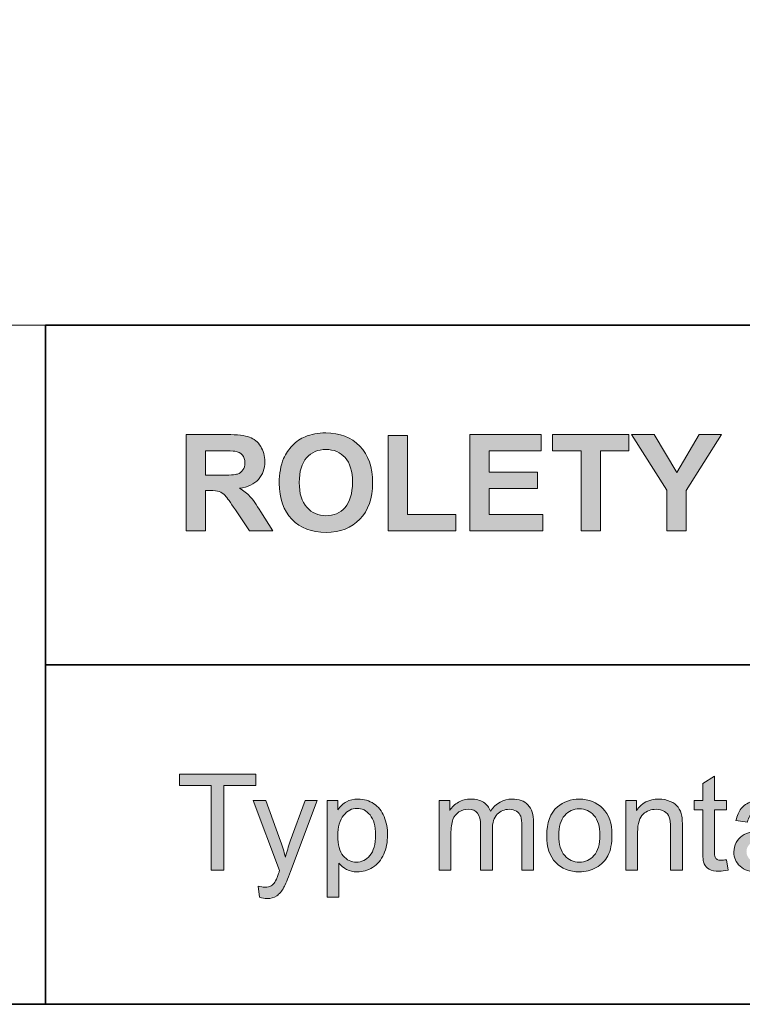
# Model space of a CAD drawing. Units: inches. Extents: x 10 to 5450, y 10 to 832.
# Drawn here: x 223 to 288, y 10 to 98 of the extents above; entities that cross this region are included whole.
import ezdxf

# ---------------------------------------------------------------- set-up
doc = ezdxf.new("R2010")
doc.units = ezdxf.units.IN
doc.header["$MEASUREMENT"] = 0
doc.layers.add('Layer 1', color=7, linetype='Continuous')

# ---------------------------------------------------------------- blocks, each defined once
blk = doc.blocks.new('block 4813')
at = {"layer": 'Layer 1'}
h = blk.add_hatch(color=7, dxfattribs=at)
h.dxf.hatch_style = 2
edge = h.paths.add_edge_path()
edge.add_spline(control_points=[(238.119, 52.3), (238.119, 52.3), (238.119, 60.89), (238.119, 60.89), (238.119, 60.89), (241.77, 60.89), (241.77, 60.89), (242.688, 60.89), (243.354, 60.812), (243.771, 60.658), (244.187, 60.504), (244.52, 60.229), (244.77, 59.835), (245.02, 59.44), (245.145, 58.989), (245.145, 58.481), (245.145, 57.837), (244.955, 57.305), (244.576, 56.885), (244.197, 56.465), (243.631, 56.2), (242.877, 56.091), (243.252, 55.872), (243.562, 55.632), (243.806, 55.37), (244.05, 55.108), (244.379, 54.644), (244.793, 53.976), (244.793, 53.976), (245.842, 52.3), (245.842, 52.3), (245.842, 52.3), (243.768, 52.3), (243.768, 52.3), (243.768, 52.3), (242.514, 54.169), (242.514, 54.169), (242.068, 54.837), (241.764, 55.258), (241.6, 55.432), (241.436, 55.605), (241.262, 55.725), (241.078, 55.789), (240.895, 55.854), (240.604, 55.886), (240.205, 55.886), (240.205, 55.886), (239.854, 55.886), (239.854, 55.886), (239.854, 55.886), (239.854, 52.3), (239.854, 52.3), (239.854, 52.3), (238.119, 52.3), (238.119, 52.3)], knot_values=[0, 0, 0, 0, 1, 1, 1, 2, 2, 2, 3, 3, 3, 4, 4, 4, 5, 5, 5, 6, 6, 6, 7, 7, 7, 8, 8, 8, 9, 9, 9, 10, 10, 10, 11, 11, 11, 12, 12, 12, 13, 13, 13, 14, 14, 14, 15, 15, 15, 16, 16, 16, 17, 17, 17, 18, 18, 18, 18], degree=3, periodic=1)
edge = h.paths.add_edge_path()
edge.add_spline(control_points=[(239.854, 57.257), (239.854, 57.257), (241.137, 57.257), (241.137, 57.257), (241.969, 57.257), (242.488, 57.292), (242.695, 57.362), (242.902, 57.433), (243.064, 57.554), (243.182, 57.726), (243.299, 57.897), (243.357, 58.112), (243.357, 58.37), (243.357, 58.659), (243.28, 58.893), (243.126, 59.07), (242.972, 59.248), (242.754, 59.36), (242.473, 59.407), (242.332, 59.427), (241.91, 59.437), (241.207, 59.437), (241.207, 59.437), (239.854, 59.437), (239.854, 59.437), (239.854, 59.437), (239.854, 57.257), (239.854, 57.257)], knot_values=[0, 0, 0, 0, 1, 1, 1, 2, 2, 2, 3, 3, 3, 4, 4, 4, 5, 5, 5, 6, 6, 6, 7, 7, 7, 8, 8, 8, 9, 9, 9, 9], degree=3, periodic=1)
h = blk.add_hatch(color=7, dxfattribs=at)
h.dxf.hatch_style = 2
edge = h.paths.add_edge_path()
edge.add_spline(control_points=[(246.428, 56.542), (246.428, 57.417), (246.559, 58.151), (246.82, 58.745), (247.016, 59.183), (247.282, 59.575), (247.62, 59.923), (247.958, 60.271), (248.328, 60.528), (248.73, 60.696), (249.266, 60.923), (249.883, 61.036), (250.582, 61.036), (251.848, 61.036), (252.86, 60.644), (253.62, 59.858), (254.38, 59.073), (254.76, 57.981), (254.76, 56.583), (254.76, 55.196), (254.383, 54.111), (253.629, 53.328), (252.875, 52.545), (251.867, 52.153), (250.605, 52.153), (249.328, 52.153), (248.312, 52.543), (247.559, 53.322), (246.805, 54.102), (246.428, 55.175), (246.428, 56.542)], knot_values=[0, 0, 0, 0, 1, 1, 1, 2, 2, 2, 3, 3, 3, 4, 4, 4, 5, 5, 5, 6, 6, 6, 7, 7, 7, 8, 8, 8, 9, 9, 9, 10, 10, 10, 10], degree=3, periodic=1)
edge = h.paths.add_edge_path()
edge.add_spline(control_points=[(248.215, 56.601), (248.215, 55.628), (248.439, 54.891), (248.889, 54.389), (249.338, 53.887), (249.908, 53.636), (250.6, 53.636), (251.291, 53.636), (251.858, 53.885), (252.302, 54.383), (252.745, 54.881), (252.967, 55.628), (252.967, 56.624), (252.967, 57.608), (252.751, 58.343), (252.319, 58.827), (251.888, 59.312), (251.314, 59.554), (250.6, 59.554), (249.885, 59.554), (249.309, 59.309), (248.871, 58.818), (248.434, 58.328), (248.215, 57.589), (248.215, 56.601)], knot_values=[0, 0, 0, 0, 1, 1, 1, 2, 2, 2, 3, 3, 3, 4, 4, 4, 5, 5, 5, 6, 6, 6, 7, 7, 7, 8, 8, 8, 8], degree=3, periodic=1)
h = blk.add_hatch(color=7, dxfattribs=at)
h.dxf.hatch_style = 2
h.paths.add_polyline_path([(256.16, 52.3), (256.16, 60.819), (257.895, 60.819), (257.895, 53.747), (262.207, 53.747), (262.207, 52.3)])
h = blk.add_hatch(color=7, dxfattribs=at)
h.dxf.hatch_style = 2
h.paths.add_polyline_path([(263.443, 52.3), (263.443, 60.89), (269.812, 60.89), (269.812, 59.437), (265.178, 59.437), (265.178, 57.532), (269.49, 57.532), (269.49, 56.085), (265.178, 56.085), (265.178, 53.747), (269.977, 53.747), (269.977, 52.3)])
h = blk.add_hatch(color=7, dxfattribs=at)
h.dxf.hatch_style = 2
h.paths.add_polyline_path([(273.381, 52.3), (273.381, 59.437), (270.832, 59.437), (270.832, 60.89), (277.658, 60.89), (277.658, 59.437), (275.115, 59.437), (275.115, 52.3)])
h = blk.add_hatch(color=7, dxfattribs=at)
h.dxf.hatch_style = 2
h.paths.add_polyline_path([(281.033, 52.3), (281.033, 55.915), (277.887, 60.89), (279.92, 60.89), (281.941, 57.491), (283.922, 60.89), (285.92, 60.89), (282.762, 55.903), (282.762, 52.3)])
at = {"layer": 'Layer 1', "lineweight": 0}
for points in [[(256.16, 52.3), (256.16, 60.819), (257.895, 60.819), (257.895, 53.747), (262.207, 53.747), (262.207, 52.3), (256.16, 52.3)], [(263.443, 52.3), (263.443, 60.89), (269.812, 60.89), (269.812, 59.437), (265.178, 59.437), (265.178, 57.532), (269.49, 57.532), (269.49, 56.085), (265.178, 56.085), (265.178, 53.747), (269.977, 53.747), (269.977, 52.3), (263.443, 52.3)], [(273.381, 52.3), (273.381, 59.437), (270.832, 59.437), (270.832, 60.89), (277.658, 60.89), (277.658, 59.437), (275.115, 59.437), (275.115, 52.3), (273.381, 52.3)], [(281.033, 52.3), (281.033, 55.915), (277.887, 60.89), (279.92, 60.89), (281.941, 57.491), (283.922, 60.89), (285.92, 60.89), (282.762, 55.903), (282.762, 52.3), (281.033, 52.3)]]:
    blk.add_lwpolyline(points, dxfattribs=at)
for points, knots in [([(238.119, 52.3), (238.119, 52.3), (238.119, 60.89), (238.119, 60.89), (238.119, 60.89), (241.77, 60.89), (241.77, 60.89), (242.688, 60.89), (243.354, 60.812), (243.771, 60.658), (244.187, 60.504), (244.52, 60.229), (244.77, 59.835), (245.02, 59.44), (245.145, 58.989), (245.145, 58.481), (245.145, 57.837), (244.955, 57.305), (244.576, 56.885), (244.197, 56.465), (243.631, 56.2), (242.877, 56.091), (243.252, 55.872), (243.562, 55.632), (243.806, 55.37), (244.05, 55.108), (244.379, 54.644), (244.793, 53.976), (244.793, 53.976), (245.842, 52.3), (245.842, 52.3), (245.842, 52.3), (243.768, 52.3), (243.768, 52.3), (243.768, 52.3), (242.514, 54.169), (242.514, 54.169), (242.068, 54.837), (241.764, 55.258), (241.6, 55.432), (241.436, 55.605), (241.262, 55.725), (241.078, 55.789), (240.895, 55.854), (240.604, 55.886), (240.205, 55.886), (240.205, 55.886), (239.854, 55.886), (239.854, 55.886), (239.854, 55.886), (239.854, 52.3), (239.854, 52.3), (239.854, 52.3), (238.119, 52.3), (238.119, 52.3)], [0, 0, 0, 0, 1, 1, 1, 2, 2, 2, 3, 3, 3, 4, 4, 4, 5, 5, 5, 6, 6, 6, 7, 7, 7, 8, 8, 8, 9, 9, 9, 10, 10, 10, 11, 11, 11, 12, 12, 12, 13, 13, 13, 14, 14, 14, 15, 15, 15, 16, 16, 16, 17, 17, 17, 18, 18, 18, 18]), ([(246.428, 56.542), (246.428, 57.417), (246.559, 58.151), (246.82, 58.745), (247.016, 59.183), (247.282, 59.575), (247.62, 59.923), (247.958, 60.271), (248.328, 60.528), (248.73, 60.696), (249.266, 60.923), (249.883, 61.036), (250.582, 61.036), (251.848, 61.036), (252.86, 60.644), (253.62, 59.858), (254.38, 59.073), (254.76, 57.981), (254.76, 56.583), (254.76, 55.196), (254.383, 54.111), (253.629, 53.328), (252.875, 52.545), (251.867, 52.153), (250.605, 52.153), (249.328, 52.153), (248.312, 52.543), (247.559, 53.322), (246.805, 54.102), (246.428, 55.175), (246.428, 56.542)], [0, 0, 0, 0, 1, 1, 1, 2, 2, 2, 3, 3, 3, 4, 4, 4, 5, 5, 5, 6, 6, 6, 7, 7, 7, 8, 8, 8, 9, 9, 9, 10, 10, 10, 10]), ([(239.854, 57.257), (239.854, 57.257), (241.137, 57.257), (241.137, 57.257), (241.969, 57.257), (242.488, 57.292), (242.695, 57.362), (242.902, 57.433), (243.064, 57.554), (243.182, 57.726), (243.299, 57.897), (243.357, 58.112), (243.357, 58.37), (243.357, 58.659), (243.28, 58.893), (243.126, 59.07), (242.972, 59.248), (242.754, 59.36), (242.473, 59.407), (242.332, 59.427), (241.91, 59.437), (241.207, 59.437), (241.207, 59.437), (239.854, 59.437), (239.854, 59.437), (239.854, 59.437), (239.854, 57.257), (239.854, 57.257)], [0, 0, 0, 0, 1, 1, 1, 2, 2, 2, 3, 3, 3, 4, 4, 4, 5, 5, 5, 6, 6, 6, 7, 7, 7, 8, 8, 8, 9, 9, 9, 9]), ([(248.215, 56.601), (248.215, 55.628), (248.439, 54.891), (248.889, 54.389), (249.338, 53.887), (249.908, 53.636), (250.6, 53.636), (251.291, 53.636), (251.858, 53.885), (252.302, 54.383), (252.745, 54.881), (252.967, 55.628), (252.967, 56.624), (252.967, 57.608), (252.751, 58.343), (252.319, 58.827), (251.888, 59.312), (251.314, 59.554), (250.6, 59.554), (249.885, 59.554), (249.309, 59.309), (248.871, 58.818), (248.434, 58.328), (248.215, 57.589), (248.215, 56.601)], [0, 0, 0, 0, 1, 1, 1, 2, 2, 2, 3, 3, 3, 4, 4, 4, 5, 5, 5, 6, 6, 6, 7, 7, 7, 8, 8, 8, 8])]:
    blk.add_open_spline(points, degree=3, knots=knots, dxfattribs=at)
blk = doc.blocks.new('block 4814')
at = {"layer": 'Layer 1'}
h = blk.add_hatch(color=7, dxfattribs=at)
h.dxf.hatch_style = 2
h.paths.add_polyline_path([(240.352, 21.967), (240.352, 29.543), (237.521, 29.543), (237.521, 30.557), (244.33, 30.557), (244.33, 29.543), (241.488, 29.543), (241.488, 21.967)])
h = blk.add_hatch(color=7, dxfattribs=at)
h.dxf.hatch_style = 2
edge = h.paths.add_edge_path()
edge.add_spline(control_points=[(286.354, 22.91), (286.354, 22.91), (286.506, 21.979), (286.506, 21.979), (286.209, 21.916), (285.943, 21.885), (285.709, 21.885), (285.326, 21.885), (285.029, 21.945), (284.818, 22.066), (284.607, 22.188), (284.459, 22.347), (284.373, 22.544), (284.287, 22.741), (284.244, 23.156), (284.244, 23.789), (284.244, 23.789), (284.244, 27.369), (284.244, 27.369), (284.244, 27.369), (283.471, 27.369), (283.471, 27.369), (283.471, 27.369), (283.471, 28.189), (283.471, 28.189), (283.471, 28.189), (284.244, 28.189), (284.244, 28.189), (284.244, 28.189), (284.244, 29.73), (284.244, 29.73), (284.244, 29.73), (285.293, 30.363), (285.293, 30.363), (285.293, 30.363), (285.293, 28.189), (285.293, 28.189), (285.293, 28.189), (286.354, 28.189), (286.354, 28.189), (286.354, 28.189), (286.354, 27.369), (286.354, 27.369), (286.354, 27.369), (285.293, 27.369), (285.293, 27.369), (285.293, 27.369), (285.293, 23.73), (285.293, 23.73), (285.293, 23.43), (285.312, 23.236), (285.349, 23.15), (285.386, 23.064), (285.446, 22.996), (285.53, 22.945), (285.614, 22.895), (285.734, 22.869), (285.891, 22.869), (286.008, 22.869), (286.162, 22.883), (286.354, 22.91)], knot_values=[0, 0, 0, 0, 1, 1, 1, 2, 2, 2, 3, 3, 3, 4, 4, 4, 5, 5, 5, 6, 6, 6, 7, 7, 7, 8, 8, 8, 9, 9, 9, 10, 10, 10, 11, 11, 11, 12, 12, 12, 13, 13, 13, 14, 14, 14, 15, 15, 15, 16, 16, 16, 17, 17, 17, 18, 18, 18, 19, 19, 19, 20, 20, 20, 20], degree=3, periodic=1)
h = blk.add_hatch(color=7, dxfattribs=at)
h.dxf.hatch_style = 2
edge = h.paths.add_edge_path()
edge.add_spline(control_points=[(244.652, 19.57), (244.652, 19.57), (244.535, 20.561), (244.535, 20.561), (244.766, 20.498), (244.967, 20.467), (245.139, 20.467), (245.373, 20.467), (245.561, 20.506), (245.701, 20.584), (245.842, 20.662), (245.957, 20.771), (246.047, 20.912), (246.113, 21.018), (246.221, 21.279), (246.369, 21.697), (246.389, 21.756), (246.42, 21.842), (246.463, 21.955), (246.463, 21.955), (244.102, 28.189), (244.102, 28.189), (244.102, 28.189), (245.238, 28.189), (245.238, 28.189), (245.238, 28.189), (246.533, 24.586), (246.533, 24.586), (246.701, 24.129), (246.852, 23.648), (246.984, 23.145), (247.105, 23.629), (247.25, 24.102), (247.418, 24.562), (247.418, 24.562), (248.748, 28.189), (248.748, 28.189), (248.748, 28.189), (249.803, 28.189), (249.803, 28.189), (249.803, 28.189), (247.436, 21.861), (247.436, 21.861), (247.182, 21.178), (246.984, 20.707), (246.844, 20.449), (246.656, 20.102), (246.441, 19.847), (246.199, 19.685), (245.957, 19.522), (245.668, 19.441), (245.332, 19.441), (245.129, 19.441), (244.902, 19.484), (244.652, 19.57)], knot_values=[0, 0, 0, 0, 1, 1, 1, 2, 2, 2, 3, 3, 3, 4, 4, 4, 5, 5, 5, 6, 6, 6, 7, 7, 7, 8, 8, 8, 9, 9, 9, 10, 10, 10, 11, 11, 11, 12, 12, 12, 13, 13, 13, 14, 14, 14, 15, 15, 15, 16, 16, 16, 17, 17, 17, 18, 18, 18, 18], degree=3, periodic=1)
h = blk.add_hatch(color=7, dxfattribs=at)
h.dxf.hatch_style = 2
edge = h.paths.add_edge_path()
edge.add_spline(control_points=[(250.699, 19.582), (250.699, 19.582), (250.699, 28.189), (250.699, 28.189), (250.699, 28.189), (251.66, 28.189), (251.66, 28.189), (251.66, 28.189), (251.66, 27.381), (251.66, 27.381), (251.887, 27.697), (252.143, 27.935), (252.428, 28.093), (252.713, 28.251), (253.059, 28.33), (253.465, 28.33), (253.996, 28.33), (254.465, 28.193), (254.871, 27.92), (255.277, 27.646), (255.584, 27.261), (255.791, 26.763), (255.998, 26.265), (256.102, 25.719), (256.102, 25.125), (256.102, 24.488), (255.987, 23.915), (255.759, 23.405), (255.53, 22.896), (255.198, 22.505), (254.763, 22.233), (254.327, 21.962), (253.869, 21.826), (253.389, 21.826), (253.037, 21.826), (252.722, 21.9), (252.442, 22.049), (252.163, 22.197), (251.934, 22.385), (251.754, 22.611), (251.754, 22.611), (251.754, 19.582), (251.754, 19.582), (251.754, 19.582), (250.699, 19.582), (250.699, 19.582)], knot_values=[0, 0, 0, 0, 1, 1, 1, 2, 2, 2, 3, 3, 3, 4, 4, 4, 5, 5, 5, 6, 6, 6, 7, 7, 7, 8, 8, 8, 9, 9, 9, 10, 10, 10, 11, 11, 11, 12, 12, 12, 13, 13, 13, 14, 14, 14, 15, 15, 15, 15], degree=3, periodic=1)
edge = h.paths.add_edge_path()
edge.add_spline(control_points=[(251.654, 25.043), (251.654, 24.242), (251.816, 23.65), (252.141, 23.268), (252.465, 22.885), (252.857, 22.693), (253.318, 22.693), (253.787, 22.693), (254.188, 22.892), (254.522, 23.288), (254.856, 23.685), (255.023, 24.299), (255.023, 25.131), (255.023, 25.924), (254.86, 26.518), (254.534, 26.912), (254.208, 27.307), (253.818, 27.504), (253.365, 27.504), (252.916, 27.504), (252.519, 27.294), (252.173, 26.874), (251.827, 26.454), (251.654, 25.844), (251.654, 25.043)], knot_values=[0, 0, 0, 0, 1, 1, 1, 2, 2, 2, 3, 3, 3, 4, 4, 4, 5, 5, 5, 6, 6, 6, 7, 7, 7, 8, 8, 8, 8], degree=3, periodic=1)
h = blk.add_hatch(color=7, dxfattribs=at)
h.dxf.hatch_style = 2
edge = h.paths.add_edge_path()
edge.add_spline(control_points=[(260.707, 21.967), (260.707, 21.967), (260.707, 28.189), (260.707, 28.189), (260.707, 28.189), (261.65, 28.189), (261.65, 28.189), (261.65, 28.189), (261.65, 27.316), (261.65, 27.316), (261.846, 27.621), (262.105, 27.866), (262.43, 28.052), (262.754, 28.237), (263.123, 28.33), (263.537, 28.33), (263.998, 28.33), (264.376, 28.234), (264.671, 28.043), (264.966, 27.852), (265.174, 27.584), (265.295, 27.24), (265.787, 27.967), (266.428, 28.33), (267.217, 28.33), (267.834, 28.33), (268.309, 28.159), (268.641, 27.817), (268.973, 27.476), (269.139, 26.949), (269.139, 26.238), (269.139, 26.238), (269.139, 21.967), (269.139, 21.967), (269.139, 21.967), (268.09, 21.967), (268.09, 21.967), (268.09, 21.967), (268.09, 25.887), (268.09, 25.887), (268.09, 26.309), (268.056, 26.612), (267.987, 26.798), (267.919, 26.983), (267.795, 27.133), (267.615, 27.246), (267.436, 27.359), (267.225, 27.416), (266.982, 27.416), (266.545, 27.416), (266.182, 27.271), (265.893, 26.979), (265.604, 26.688), (265.459, 26.223), (265.459, 25.582), (265.459, 25.582), (265.459, 21.967), (265.459, 21.967), (265.459, 21.967), (264.404, 21.967), (264.404, 21.967), (264.404, 21.967), (264.404, 26.01), (264.404, 26.01), (264.404, 26.479), (264.318, 26.83), (264.146, 27.064), (263.975, 27.299), (263.693, 27.416), (263.303, 27.416), (263.006, 27.416), (262.731, 27.338), (262.479, 27.182), (262.228, 27.025), (262.045, 26.797), (261.932, 26.496), (261.818, 26.195), (261.762, 25.762), (261.762, 25.195), (261.762, 25.195), (261.762, 21.967), (261.762, 21.967), (261.762, 21.967), (260.707, 21.967), (260.707, 21.967)], knot_values=[0, 0, 0, 0, 1, 1, 1, 2, 2, 2, 3, 3, 3, 4, 4, 4, 5, 5, 5, 6, 6, 6, 7, 7, 7, 8, 8, 8, 9, 9, 9, 10, 10, 10, 11, 11, 11, 12, 12, 12, 13, 13, 13, 14, 14, 14, 15, 15, 15, 16, 16, 16, 17, 17, 17, 18, 18, 18, 19, 19, 19, 20, 20, 20, 21, 21, 21, 22, 22, 22, 23, 23, 23, 24, 24, 24, 25, 25, 25, 26, 26, 26, 27, 27, 27, 28, 28, 28, 28], degree=3, periodic=1)
h = blk.add_hatch(color=7, dxfattribs=at)
h.dxf.hatch_style = 2
edge = h.paths.add_edge_path()
edge.add_spline(control_points=[(270.311, 25.078), (270.311, 26.23), (270.631, 27.084), (271.271, 27.639), (271.807, 28.1), (272.459, 28.33), (273.229, 28.33), (274.084, 28.33), (274.783, 28.05), (275.326, 27.489), (275.869, 26.929), (276.141, 26.154), (276.141, 25.166), (276.141, 24.365), (276.021, 23.735), (275.78, 23.276), (275.54, 22.817), (275.19, 22.461), (274.731, 22.207), (274.272, 21.953), (273.771, 21.826), (273.229, 21.826), (272.357, 21.826), (271.653, 22.105), (271.116, 22.664), (270.579, 23.223), (270.311, 24.027), (270.311, 25.078)], knot_values=[0, 0, 0, 0, 1, 1, 1, 2, 2, 2, 3, 3, 3, 4, 4, 4, 5, 5, 5, 6, 6, 6, 7, 7, 7, 8, 8, 8, 9, 9, 9, 9], degree=3, periodic=1)
edge = h.paths.add_edge_path()
edge.add_spline(control_points=[(271.395, 25.078), (271.395, 24.281), (271.568, 23.685), (271.916, 23.288), (272.264, 22.892), (272.701, 22.693), (273.229, 22.693), (273.752, 22.693), (274.188, 22.893), (274.535, 23.291), (274.883, 23.689), (275.057, 24.297), (275.057, 25.113), (275.057, 25.883), (274.882, 26.466), (274.532, 26.862), (274.183, 27.259), (273.748, 27.457), (273.229, 27.457), (272.701, 27.457), (272.264, 27.26), (271.916, 26.865), (271.568, 26.471), (271.395, 25.875), (271.395, 25.078)], knot_values=[0, 0, 0, 0, 1, 1, 1, 2, 2, 2, 3, 3, 3, 4, 4, 4, 5, 5, 5, 6, 6, 6, 7, 7, 7, 8, 8, 8, 8], degree=3, periodic=1)
h = blk.add_hatch(color=7, dxfattribs=at)
h.dxf.hatch_style = 2
edge = h.paths.add_edge_path()
edge.add_spline(control_points=[(277.377, 21.967), (277.377, 21.967), (277.377, 28.189), (277.377, 28.189), (277.377, 28.189), (278.326, 28.189), (278.326, 28.189), (278.326, 28.189), (278.326, 27.305), (278.326, 27.305), (278.783, 27.988), (279.443, 28.33), (280.307, 28.33), (280.682, 28.33), (281.026, 28.263), (281.341, 28.128), (281.655, 27.993), (281.891, 27.816), (282.047, 27.598), (282.203, 27.379), (282.312, 27.119), (282.375, 26.818), (282.414, 26.623), (282.434, 26.281), (282.434, 25.793), (282.434, 25.793), (282.434, 21.967), (282.434, 21.967), (282.434, 21.967), (281.379, 21.967), (281.379, 21.967), (281.379, 21.967), (281.379, 25.752), (281.379, 25.752), (281.379, 26.182), (281.338, 26.503), (281.256, 26.716), (281.174, 26.929), (281.028, 27.099), (280.819, 27.226), (280.61, 27.353), (280.365, 27.416), (280.084, 27.416), (279.635, 27.416), (279.247, 27.273), (278.921, 26.988), (278.595, 26.703), (278.432, 26.162), (278.432, 25.365), (278.432, 25.365), (278.432, 21.967), (278.432, 21.967), (278.432, 21.967), (277.377, 21.967), (277.377, 21.967)], knot_values=[0, 0, 0, 0, 1, 1, 1, 2, 2, 2, 3, 3, 3, 4, 4, 4, 5, 5, 5, 6, 6, 6, 7, 7, 7, 8, 8, 8, 9, 9, 9, 10, 10, 10, 11, 11, 11, 12, 12, 12, 13, 13, 13, 14, 14, 14, 15, 15, 15, 16, 16, 16, 17, 17, 17, 18, 18, 18, 18], degree=3, periodic=1)
h = blk.add_hatch(color=7, dxfattribs=at)
h.dxf.hatch_style = 2
edge = h.paths.add_edge_path()
edge.add_spline(control_points=[(291.445, 22.734), (291.055, 22.402), (290.679, 22.168), (290.317, 22.031), (289.956, 21.895), (289.568, 21.826), (289.154, 21.826), (288.471, 21.826), (287.945, 21.993), (287.578, 22.327), (287.211, 22.661), (287.027, 23.088), (287.027, 23.607), (287.027, 23.912), (287.097, 24.19), (287.235, 24.442), (287.374, 24.694), (287.556, 24.896), (287.78, 25.049), (288.005, 25.201), (288.258, 25.316), (288.539, 25.395), (288.746, 25.449), (289.059, 25.502), (289.477, 25.553), (290.328, 25.654), (290.955, 25.775), (291.357, 25.916), (291.361, 26.061), (291.363, 26.152), (291.363, 26.191), (291.363, 26.621), (291.264, 26.924), (291.064, 27.1), (290.795, 27.338), (290.395, 27.457), (289.863, 27.457), (289.367, 27.457), (289.001, 27.37), (288.765, 27.196), (288.528, 27.022), (288.354, 26.715), (288.24, 26.273), (288.24, 26.273), (287.209, 26.414), (287.209, 26.414), (287.303, 26.855), (287.457, 27.212), (287.672, 27.483), (287.887, 27.755), (288.197, 27.964), (288.604, 28.11), (289.01, 28.257), (289.48, 28.33), (290.016, 28.33), (290.547, 28.33), (290.979, 28.268), (291.311, 28.143), (291.643, 28.018), (291.887, 27.86), (292.043, 27.671), (292.199, 27.481), (292.309, 27.242), (292.371, 26.953), (292.406, 26.773), (292.424, 26.449), (292.424, 25.98), (292.424, 25.98), (292.424, 24.574), (292.424, 24.574), (292.424, 23.594), (292.446, 22.974), (292.491, 22.714), (292.536, 22.454), (292.625, 22.205), (292.758, 21.967), (292.758, 21.967), (291.656, 21.967), (291.656, 21.967), (291.547, 22.186), (291.477, 22.441), (291.445, 22.734)], knot_values=[0, 0, 0, 0, 1, 1, 1, 2, 2, 2, 3, 3, 3, 4, 4, 4, 5, 5, 5, 6, 6, 6, 7, 7, 7, 8, 8, 8, 9, 9, 9, 10, 10, 10, 11, 11, 11, 12, 12, 12, 13, 13, 13, 14, 14, 14, 15, 15, 15, 16, 16, 16, 17, 17, 17, 18, 18, 18, 19, 19, 19, 20, 20, 20, 21, 21, 21, 22, 22, 22, 23, 23, 23, 24, 24, 24, 25, 25, 25, 26, 26, 26, 27, 27, 27, 27], degree=3, periodic=1)
edge = h.paths.add_edge_path()
edge.add_spline(control_points=[(291.357, 25.09), (290.975, 24.934), (290.4, 24.801), (289.635, 24.691), (289.201, 24.629), (288.895, 24.559), (288.715, 24.48), (288.535, 24.402), (288.396, 24.288), (288.299, 24.138), (288.201, 23.987), (288.152, 23.82), (288.152, 23.637), (288.152, 23.355), (288.259, 23.121), (288.472, 22.934), (288.685, 22.746), (288.996, 22.652), (289.406, 22.652), (289.812, 22.652), (290.174, 22.741), (290.49, 22.919), (290.807, 23.097), (291.039, 23.34), (291.188, 23.648), (291.301, 23.887), (291.357, 24.238), (291.357, 24.703), (291.357, 24.703), (291.357, 25.09), (291.357, 25.09)], knot_values=[0, 0, 0, 0, 1, 1, 1, 2, 2, 2, 3, 3, 3, 4, 4, 4, 5, 5, 5, 6, 6, 6, 7, 7, 7, 8, 8, 8, 9, 9, 9, 10, 10, 10, 10], degree=3, periodic=1)
at = {"layer": 'Layer 1', "lineweight": 0}
blk.add_lwpolyline([(240.352, 21.967), (240.352, 29.543), (237.521, 29.543), (237.521, 30.557), (244.33, 30.557), (244.33, 29.543), (241.488, 29.543), (241.488, 21.967), (240.352, 21.967)], dxfattribs=at)
for points, knots in [([(286.354, 22.91), (286.354, 22.91), (286.506, 21.979), (286.506, 21.979), (286.209, 21.916), (285.943, 21.885), (285.709, 21.885), (285.326, 21.885), (285.029, 21.945), (284.818, 22.066), (284.607, 22.188), (284.459, 22.347), (284.373, 22.544), (284.287, 22.741), (284.244, 23.156), (284.244, 23.789), (284.244, 23.789), (284.244, 27.369), (284.244, 27.369), (284.244, 27.369), (283.471, 27.369), (283.471, 27.369), (283.471, 27.369), (283.471, 28.189), (283.471, 28.189), (283.471, 28.189), (284.244, 28.189), (284.244, 28.189), (284.244, 28.189), (284.244, 29.73), (284.244, 29.73), (284.244, 29.73), (285.293, 30.363), (285.293, 30.363), (285.293, 30.363), (285.293, 28.189), (285.293, 28.189), (285.293, 28.189), (286.354, 28.189), (286.354, 28.189), (286.354, 28.189), (286.354, 27.369), (286.354, 27.369), (286.354, 27.369), (285.293, 27.369), (285.293, 27.369), (285.293, 27.369), (285.293, 23.73), (285.293, 23.73), (285.293, 23.43), (285.312, 23.236), (285.349, 23.15), (285.386, 23.064), (285.446, 22.996), (285.53, 22.945), (285.614, 22.895), (285.734, 22.869), (285.891, 22.869), (286.008, 22.869), (286.162, 22.883), (286.354, 22.91)], [0, 0, 0, 0, 1, 1, 1, 2, 2, 2, 3, 3, 3, 4, 4, 4, 5, 5, 5, 6, 6, 6, 7, 7, 7, 8, 8, 8, 9, 9, 9, 10, 10, 10, 11, 11, 11, 12, 12, 12, 13, 13, 13, 14, 14, 14, 15, 15, 15, 16, 16, 16, 17, 17, 17, 18, 18, 18, 19, 19, 19, 20, 20, 20, 20]), ([(244.652, 19.57), (244.652, 19.57), (244.535, 20.561), (244.535, 20.561), (244.766, 20.498), (244.967, 20.467), (245.139, 20.467), (245.373, 20.467), (245.561, 20.506), (245.701, 20.584), (245.842, 20.662), (245.957, 20.771), (246.047, 20.912), (246.113, 21.018), (246.221, 21.279), (246.369, 21.697), (246.389, 21.756), (246.42, 21.842), (246.463, 21.955), (246.463, 21.955), (244.102, 28.189), (244.102, 28.189), (244.102, 28.189), (245.238, 28.189), (245.238, 28.189), (245.238, 28.189), (246.533, 24.586), (246.533, 24.586), (246.701, 24.129), (246.852, 23.648), (246.984, 23.145), (247.105, 23.629), (247.25, 24.102), (247.418, 24.562), (247.418, 24.562), (248.748, 28.189), (248.748, 28.189), (248.748, 28.189), (249.803, 28.189), (249.803, 28.189), (249.803, 28.189), (247.436, 21.861), (247.436, 21.861), (247.182, 21.178), (246.984, 20.707), (246.844, 20.449), (246.656, 20.102), (246.441, 19.847), (246.199, 19.685), (245.957, 19.522), (245.668, 19.441), (245.332, 19.441), (245.129, 19.441), (244.902, 19.484), (244.652, 19.57)], [0, 0, 0, 0, 1, 1, 1, 2, 2, 2, 3, 3, 3, 4, 4, 4, 5, 5, 5, 6, 6, 6, 7, 7, 7, 8, 8, 8, 9, 9, 9, 10, 10, 10, 11, 11, 11, 12, 12, 12, 13, 13, 13, 14, 14, 14, 15, 15, 15, 16, 16, 16, 17, 17, 17, 18, 18, 18, 18]), ([(250.699, 19.582), (250.699, 19.582), (250.699, 28.189), (250.699, 28.189), (250.699, 28.189), (251.66, 28.189), (251.66, 28.189), (251.66, 28.189), (251.66, 27.381), (251.66, 27.381), (251.887, 27.697), (252.143, 27.935), (252.428, 28.093), (252.713, 28.251), (253.059, 28.33), (253.465, 28.33), (253.996, 28.33), (254.465, 28.193), (254.871, 27.92), (255.277, 27.646), (255.584, 27.261), (255.791, 26.763), (255.998, 26.265), (256.102, 25.719), (256.102, 25.125), (256.102, 24.488), (255.987, 23.915), (255.759, 23.405), (255.53, 22.896), (255.198, 22.505), (254.763, 22.233), (254.327, 21.962), (253.869, 21.826), (253.389, 21.826), (253.037, 21.826), (252.722, 21.9), (252.442, 22.049), (252.163, 22.197), (251.934, 22.385), (251.754, 22.611), (251.754, 22.611), (251.754, 19.582), (251.754, 19.582), (251.754, 19.582), (250.699, 19.582), (250.699, 19.582)], [0, 0, 0, 0, 1, 1, 1, 2, 2, 2, 3, 3, 3, 4, 4, 4, 5, 5, 5, 6, 6, 6, 7, 7, 7, 8, 8, 8, 9, 9, 9, 10, 10, 10, 11, 11, 11, 12, 12, 12, 13, 13, 13, 14, 14, 14, 15, 15, 15, 15]), ([(260.707, 21.967), (260.707, 21.967), (260.707, 28.189), (260.707, 28.189), (260.707, 28.189), (261.65, 28.189), (261.65, 28.189), (261.65, 28.189), (261.65, 27.316), (261.65, 27.316), (261.846, 27.621), (262.105, 27.866), (262.43, 28.052), (262.754, 28.237), (263.123, 28.33), (263.537, 28.33), (263.998, 28.33), (264.376, 28.234), (264.671, 28.043), (264.966, 27.852), (265.174, 27.584), (265.295, 27.24), (265.787, 27.967), (266.428, 28.33), (267.217, 28.33), (267.834, 28.33), (268.309, 28.159), (268.641, 27.817), (268.973, 27.476), (269.139, 26.949), (269.139, 26.238), (269.139, 26.238), (269.139, 21.967), (269.139, 21.967), (269.139, 21.967), (268.09, 21.967), (268.09, 21.967), (268.09, 21.967), (268.09, 25.887), (268.09, 25.887), (268.09, 26.309), (268.056, 26.612), (267.987, 26.798), (267.919, 26.983), (267.795, 27.133), (267.615, 27.246), (267.436, 27.359), (267.225, 27.416), (266.982, 27.416), (266.545, 27.416), (266.182, 27.271), (265.893, 26.979), (265.604, 26.688), (265.459, 26.223), (265.459, 25.582), (265.459, 25.582), (265.459, 21.967), (265.459, 21.967), (265.459, 21.967), (264.404, 21.967), (264.404, 21.967), (264.404, 21.967), (264.404, 26.01), (264.404, 26.01), (264.404, 26.479), (264.318, 26.83), (264.146, 27.064), (263.975, 27.299), (263.693, 27.416), (263.303, 27.416), (263.006, 27.416), (262.731, 27.338), (262.479, 27.182), (262.228, 27.025), (262.045, 26.797), (261.932, 26.496), (261.818, 26.195), (261.762, 25.762), (261.762, 25.195), (261.762, 25.195), (261.762, 21.967), (261.762, 21.967), (261.762, 21.967), (260.707, 21.967), (260.707, 21.967)], [0, 0, 0, 0, 1, 1, 1, 2, 2, 2, 3, 3, 3, 4, 4, 4, 5, 5, 5, 6, 6, 6, 7, 7, 7, 8, 8, 8, 9, 9, 9, 10, 10, 10, 11, 11, 11, 12, 12, 12, 13, 13, 13, 14, 14, 14, 15, 15, 15, 16, 16, 16, 17, 17, 17, 18, 18, 18, 19, 19, 19, 20, 20, 20, 21, 21, 21, 22, 22, 22, 23, 23, 23, 24, 24, 24, 25, 25, 25, 26, 26, 26, 27, 27, 27, 28, 28, 28, 28]), ([(270.311, 25.078), (270.311, 26.23), (270.631, 27.084), (271.271, 27.639), (271.807, 28.1), (272.459, 28.33), (273.229, 28.33), (274.084, 28.33), (274.783, 28.05), (275.326, 27.489), (275.869, 26.929), (276.141, 26.154), (276.141, 25.166), (276.141, 24.365), (276.021, 23.735), (275.78, 23.276), (275.54, 22.817), (275.19, 22.461), (274.731, 22.207), (274.272, 21.953), (273.771, 21.826), (273.229, 21.826), (272.357, 21.826), (271.653, 22.105), (271.116, 22.664), (270.579, 23.223), (270.311, 24.027), (270.311, 25.078)], [0, 0, 0, 0, 1, 1, 1, 2, 2, 2, 3, 3, 3, 4, 4, 4, 5, 5, 5, 6, 6, 6, 7, 7, 7, 8, 8, 8, 9, 9, 9, 9]), ([(277.377, 21.967), (277.377, 21.967), (277.377, 28.189), (277.377, 28.189), (277.377, 28.189), (278.326, 28.189), (278.326, 28.189), (278.326, 28.189), (278.326, 27.305), (278.326, 27.305), (278.783, 27.988), (279.443, 28.33), (280.307, 28.33), (280.682, 28.33), (281.026, 28.263), (281.341, 28.128), (281.655, 27.993), (281.891, 27.816), (282.047, 27.598), (282.203, 27.379), (282.312, 27.119), (282.375, 26.818), (282.414, 26.623), (282.434, 26.281), (282.434, 25.793), (282.434, 25.793), (282.434, 21.967), (282.434, 21.967), (282.434, 21.967), (281.379, 21.967), (281.379, 21.967), (281.379, 21.967), (281.379, 25.752), (281.379, 25.752), (281.379, 26.182), (281.338, 26.503), (281.256, 26.716), (281.174, 26.929), (281.028, 27.099), (280.819, 27.226), (280.61, 27.353), (280.365, 27.416), (280.084, 27.416), (279.635, 27.416), (279.247, 27.273), (278.921, 26.988), (278.595, 26.703), (278.432, 26.162), (278.432, 25.365), (278.432, 25.365), (278.432, 21.967), (278.432, 21.967), (278.432, 21.967), (277.377, 21.967), (277.377, 21.967)], [0, 0, 0, 0, 1, 1, 1, 2, 2, 2, 3, 3, 3, 4, 4, 4, 5, 5, 5, 6, 6, 6, 7, 7, 7, 8, 8, 8, 9, 9, 9, 10, 10, 10, 11, 11, 11, 12, 12, 12, 13, 13, 13, 14, 14, 14, 15, 15, 15, 16, 16, 16, 17, 17, 17, 18, 18, 18, 18]), ([(291.445, 22.734), (291.055, 22.402), (290.679, 22.168), (290.317, 22.031), (289.956, 21.895), (289.568, 21.826), (289.154, 21.826), (288.471, 21.826), (287.945, 21.993), (287.578, 22.327), (287.211, 22.661), (287.027, 23.088), (287.027, 23.607), (287.027, 23.912), (287.097, 24.19), (287.235, 24.442), (287.374, 24.694), (287.556, 24.896), (287.78, 25.049), (288.005, 25.201), (288.258, 25.316), (288.539, 25.395), (288.746, 25.449), (289.059, 25.502), (289.477, 25.553), (290.328, 25.654), (290.955, 25.775), (291.357, 25.916), (291.361, 26.061), (291.363, 26.152), (291.363, 26.191), (291.363, 26.621), (291.264, 26.924), (291.064, 27.1), (290.795, 27.338), (290.395, 27.457), (289.863, 27.457), (289.367, 27.457), (289.001, 27.37), (288.765, 27.196), (288.528, 27.022), (288.354, 26.715), (288.24, 26.273), (288.24, 26.273), (287.209, 26.414), (287.209, 26.414), (287.303, 26.855), (287.457, 27.212), (287.672, 27.483), (287.887, 27.755), (288.197, 27.964), (288.604, 28.11), (289.01, 28.257), (289.48, 28.33), (290.016, 28.33), (290.547, 28.33), (290.979, 28.268), (291.311, 28.143), (291.643, 28.018), (291.887, 27.86), (292.043, 27.671), (292.199, 27.481), (292.309, 27.242), (292.371, 26.953), (292.406, 26.773), (292.424, 26.449), (292.424, 25.98), (292.424, 25.98), (292.424, 24.574), (292.424, 24.574), (292.424, 23.594), (292.446, 22.974), (292.491, 22.714), (292.536, 22.454), (292.625, 22.205), (292.758, 21.967), (292.758, 21.967), (291.656, 21.967), (291.656, 21.967), (291.547, 22.186), (291.477, 22.441), (291.445, 22.734)], [0, 0, 0, 0, 1, 1, 1, 2, 2, 2, 3, 3, 3, 4, 4, 4, 5, 5, 5, 6, 6, 6, 7, 7, 7, 8, 8, 8, 9, 9, 9, 10, 10, 10, 11, 11, 11, 12, 12, 12, 13, 13, 13, 14, 14, 14, 15, 15, 15, 16, 16, 16, 17, 17, 17, 18, 18, 18, 19, 19, 19, 20, 20, 20, 21, 21, 21, 22, 22, 22, 23, 23, 23, 24, 24, 24, 25, 25, 25, 26, 26, 26, 27, 27, 27, 27]), ([(251.654, 25.043), (251.654, 24.242), (251.816, 23.65), (252.141, 23.268), (252.465, 22.885), (252.857, 22.693), (253.318, 22.693), (253.787, 22.693), (254.188, 22.892), (254.522, 23.288), (254.856, 23.685), (255.023, 24.299), (255.023, 25.131), (255.023, 25.924), (254.86, 26.518), (254.534, 26.912), (254.208, 27.307), (253.818, 27.504), (253.365, 27.504), (252.916, 27.504), (252.519, 27.294), (252.173, 26.874), (251.827, 26.454), (251.654, 25.844), (251.654, 25.043)], [0, 0, 0, 0, 1, 1, 1, 2, 2, 2, 3, 3, 3, 4, 4, 4, 5, 5, 5, 6, 6, 6, 7, 7, 7, 8, 8, 8, 8]), ([(271.395, 25.078), (271.395, 24.281), (271.568, 23.685), (271.916, 23.288), (272.264, 22.892), (272.701, 22.693), (273.229, 22.693), (273.752, 22.693), (274.188, 22.893), (274.535, 23.291), (274.883, 23.689), (275.057, 24.297), (275.057, 25.113), (275.057, 25.883), (274.882, 26.466), (274.532, 26.862), (274.183, 27.259), (273.748, 27.457), (273.229, 27.457), (272.701, 27.457), (272.264, 27.26), (271.916, 26.865), (271.568, 26.471), (271.395, 25.875), (271.395, 25.078)], [0, 0, 0, 0, 1, 1, 1, 2, 2, 2, 3, 3, 3, 4, 4, 4, 5, 5, 5, 6, 6, 6, 7, 7, 7, 8, 8, 8, 8])]:
    blk.add_open_spline(points, degree=3, knots=knots, dxfattribs=at)

msp = doc.modelspace()

# ---------------------------------------------------------------- linework, layer by layer
at = {"layer": 'Layer 1', "lineweight": 0}
msp.add_lwpolyline([(585, 70.667), (10, 70.667), (10, 832), (585, 832), (585, 70.667)], dxfattribs=at)
at = {"layer": 'Layer 1', "color": 7, "lineweight": 35}
for points in [[(585, 10), (10, 10), (10, 832), (585, 832), (585, 10)], [(225.561, 10), (225.561, 70.667)], [(225.561, 70.667), (585, 70.667)], [(524.333, 40.334), (225.561, 40.334)]]:
    msp.add_lwpolyline(points, dxfattribs=at)

# ---------------------------------------------------------------- block references
at = {"layer": 'Layer 1'}
for name in ['block 4813', 'block 4814']:
    msp.add_blockref(name, (0, 0), dxfattribs=at)

doc.saveas('drawing.dxf')
